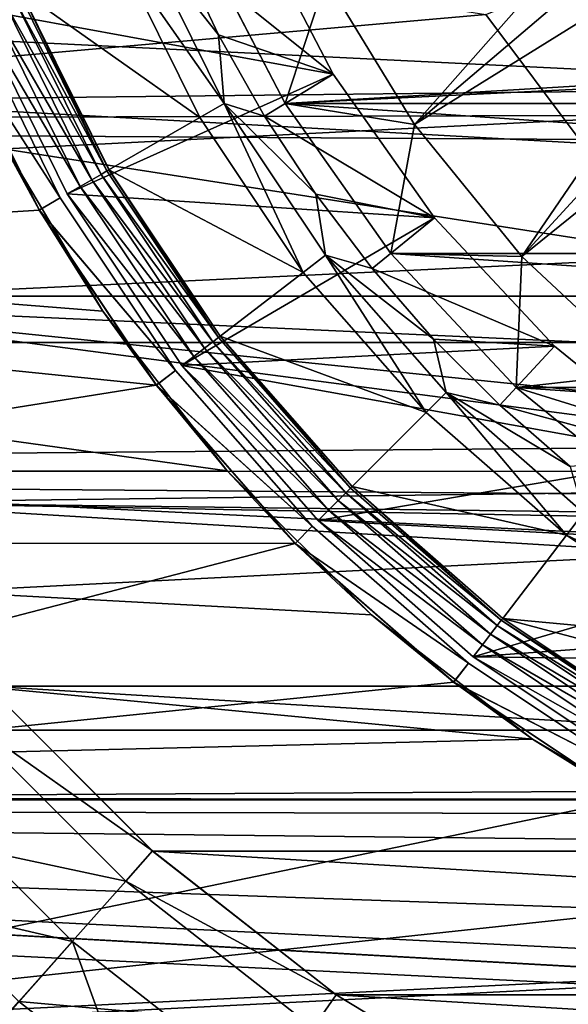
# Model space of a CAD drawing. Units: millimetres. Extents: x -105 to 241, y -48 to 312.
# Drawn here: x -84 to -80, y -10 to -4 of the extents above; entities that cross this region are included whole.
import ezdxf

# ---------------------------------------------------------------- set-up
doc = ezdxf.new("R2010")
doc.units = ezdxf.units.MM
doc.header["$LTSCALE"] = 101.851852
for name, color, linetype in [('178', 7, 'CONTINUOUS'), ('180', 7, 'CONTINUOUS'), ('182', 7, 'CONTINUOUS'), ('183', 7, 'CONTINUOUS'), ('184', 7, 'CONTINUOUS'), ('186', 7, 'CONTINUOUS'), ('187', 7, 'CONTINUOUS'), ('198', 7, 'CONTINUOUS'), ('200', 7, 'CONTINUOUS'), ('202', 7, 'CONTINUOUS'), ('204', 7, 'CONTINUOUS'), ('205', 7, 'CONTINUOUS'), ('206', 7, 'CONTINUOUS'), ('229', 7, 'CONTINUOUS'), ('231', 7, 'CONTINUOUS'), ('233', 7, 'CONTINUOUS'), ('235', 7, 'CONTINUOUS'), ('25', 7, 'CONTINUOUS'), ('27', 7, 'CONTINUOUS'), ('29', 7, 'CONTINUOUS'), ('30', 7, 'CONTINUOUS'), ('367', 7, 'CONTINUOUS'), ('369', 7, 'CONTINUOUS'), ('425', 7, 'CONTINUOUS'), ('427', 7, 'CONTINUOUS'), ('428', 7, 'CONTINUOUS'), ('430', 7, 'CONTINUOUS'), ('432', 7, 'CONTINUOUS'), ('434', 7, 'CONTINUOUS'), ('435', 7, 'CONTINUOUS'), ('437', 7, 'CONTINUOUS')]:
    doc.layers.add(name, color=color, linetype=linetype)

msp = doc.modelspace()

# ---------------------------------------------------------------- linework, layer by layer
at = {"layer": '178', "color": 7, "linetype": 'CONTINUOUS', "true_color": 0xc8c8c8}
for points in [[(-84.1002, -3.7695, -29.75), (-84.2388, -3.8268, -29.75), (-83.5303, -4.9251, -29.75), (-84.1002, -3.7695, -29.75)], [(-84.2388, -3.8268, -29.75), (-83.6602, -5.0001, -29.75), (-83.5303, -4.9251, -29.75), (-84.2388, -3.8268, -29.75)], [(-83.5303, -4.9251, -29.75), (-83.6602, -5.0001, -29.75), (-82.8145, -5.9963, -29.75), (-83.5303, -4.9251, -29.75)], [(-83.6602, -5.0001, -29.75), (-82.9335, -6.0876, -29.75), (-82.8145, -5.9963, -29.75), (-83.6602, -5.0001, -29.75)], [(-82.8145, -5.9963, -29.75), (-82.9335, -6.0876, -29.75), (-81.9651, -6.9649, -29.75), (-82.8145, -5.9963, -29.75)], [(-82.9335, -6.0876, -29.75), (-82.0711, -7.071, -29.75), (-81.9651, -6.9649, -29.75), (-82.9335, -6.0876, -29.75)], [(-81.9651, -6.9649, -29.75), (-82.0711, -7.071, -29.75), (-80.9963, -7.8145, -29.75), (-81.9651, -6.9649, -29.75)], [(-82.0711, -7.071, -29.75), (-81.0876, -7.9335, -29.75), (-80.9963, -7.8145, -29.75), (-82.0711, -7.071, -29.75)], [(-80.9963, -7.8145, -29.75), (-81.0876, -7.9335, -29.75), (-79.9249, -8.5304, -29.75), (-80.9963, -7.8145, -29.75)], [(-81.0876, -7.9335, -29.75), (-79.9999, -8.6603, -29.75), (-79.9249, -8.5304, -29.75), (-81.0876, -7.9335, -29.75)]]:
    msp.add_3dface(points, dxfattribs=at)
at = {"layer": '180', "color": 7, "linetype": 'CONTINUOUS', "true_color": 0xc8c8c8}
for points in [[(-86.2201, -4.2554, -32.75), (-86.6513, -2.8718, -32.75), (-80.8887, -3.7846, -32.75), (-86.2201, -4.2554, -32.75)], [(-80.2902, -4.5841, -32.75), (-86.2201, -4.2554, -32.75), (-80.8887, -3.7846, -32.75), (-80.2902, -4.5841, -32.75)], [(-85.6254, -5.5767, -32.75), (-86.2201, -4.2554, -32.75), (-79.5841, -5.2902, -32.75), (-85.6254, -5.5767, -32.75)], [(-79.5841, -5.2902, -32.75), (-86.2201, -4.2554, -32.75), (-80.2902, -4.5841, -32.75), (-79.5841, -5.2902, -32.75)], [(-78.7846, -5.8887, -32.75), (-85.6254, -5.5767, -32.75), (-79.5841, -5.2902, -32.75), (-78.7846, -5.8887, -32.75)], [(-84.8759, -6.8167, -32.75), (-85.6254, -5.5767, -32.75), (-76.9721, -6.7165, -32.75), (-84.8759, -6.8167, -32.75)], [(-76.9721, -6.7165, -32.75), (-85.6254, -5.5767, -32.75), (-77.9079, -6.3674, -32.75), (-76.9721, -6.7165, -32.75)], [(-77.9079, -6.3674, -32.75), (-85.6254, -5.5767, -32.75), (-78.7846, -5.8887, -32.75), (-77.9079, -6.3674, -32.75)], [(-75.9962, -6.9287, -32.75), (-84.8759, -6.8167, -32.75), (-76.9721, -6.7165, -32.75), (-75.9962, -6.9287, -32.75)], [(-83.9821, -7.9575, -32.75), (-84.8759, -6.8167, -32.75), (-66.0179, -7.9575, -32.75), (-83.9821, -7.9575, -32.75)], [(-66.0179, -7.9575, -32.75), (-84.8759, -6.8167, -32.75), (-75, -7, -32.75), (-66.0179, -7.9575, -32.75)], [(-75, -7, -32.75), (-84.8759, -6.8167, -32.75), (-75.9962, -6.9287, -32.75), (-75, -7, -32.75)], [(-82.9574, -8.9822, -32.75), (-83.9821, -7.9575, -32.75), (-67.0426, -8.9822, -32.75), (-82.9574, -8.9822, -32.75)], [(-67.0426, -8.9822, -32.75), (-83.9821, -7.9575, -32.75), (-66.0179, -7.9575, -32.75), (-67.0426, -8.9822, -32.75)], [(-81.8169, -9.8757, -32.75), (-82.9574, -8.9822, -32.75), (-68.1831, -9.8757, -32.75), (-81.8169, -9.8757, -32.75)], [(-68.1831, -9.8757, -32.75), (-82.9574, -8.9822, -32.75), (-67.0426, -8.9822, -32.75), (-68.1831, -9.8757, -32.75)], [(-80.5767, -10.6255, -32.75), (-81.8169, -9.8757, -32.75), (-69.4233, -10.6255, -32.75), (-80.5767, -10.6255, -32.75)], [(-69.4233, -10.6255, -32.75), (-81.8169, -9.8757, -32.75), (-68.1831, -9.8757, -32.75), (-69.4233, -10.6255, -32.75)]]:
    msp.add_3dface(points, dxfattribs=at)
at = {"layer": '182', "color": 7, "linetype": 'CONTINUOUS', "true_color": 0xc8c8c8}
for points in [[(-82.6587, -3.3266, -10.75), (-82.1344, -4.3386, -10.75), (-81.8811, -3.5655, -10.75), (-82.6587, -3.3266, -10.75)], [(-81.8811, -3.5655, -10.75), (-82.1344, -4.3386, -10.75), (-81.3315, -4.4693, -10.75), (-81.8811, -3.5655, -10.75)], [(-82.1344, -4.3386, -10.75), (-81.4772, -5.2696, -10.75), (-81.3315, -4.4693, -10.75), (-82.1344, -4.3386, -10.75)], [(-81.3315, -4.4693, -10.75), (-81.4772, -5.2696, -10.75), (-80.6639, -5.2898, -10.75), (-81.3315, -4.4693, -10.75)], [(-81.4772, -5.2696, -10.75), (-80.6994, -6.1024, -10.75), (-80.6639, -5.2898, -10.75), (-81.4772, -5.2696, -10.75)], [(-80.6639, -5.2898, -10.75), (-80.6994, -6.1024, -10.75), (-79.8908, -6.0118, -10.75), (-80.6639, -5.2898, -10.75)], [(-79.8908, -6.0118, -10.75), (-80.6994, -6.1024, -10.75), (-79.0268, -6.6217, -10.75), (-79.8908, -6.0118, -10.75)], [(-80.6994, -6.1024, -10.75), (-79.8152, -6.8217, -10.75), (-79.0268, -6.6217, -10.75), (-80.6994, -6.1024, -10.75)]]:
    msp.add_3dface(points, dxfattribs=at)
at = {"layer": '183', "color": 7, "linetype": 'CONTINUOUS', "true_color": 0xc8c8c8}
for points in [[(-83.5303, -4.9251, -17.75), (-84.1002, -3.7694, -17.75), (-84.1002, -3.7695, -29.75), (-83.5303, -4.9251, -17.75)], [(-83.5303, -4.9251, -17.75), (-84.1002, -3.7695, -29.75), (-83.5303, -4.9251, -29.75), (-83.5303, -4.9251, -17.75)], [(-82.8145, -5.9963, -17.75), (-83.5303, -4.9251, -17.75), (-82.8145, -5.9963, -29.75), (-82.8145, -5.9963, -17.75)], [(-83.5303, -4.9251, -17.75), (-83.5303, -4.9251, -29.75), (-82.8145, -5.9963, -29.75), (-83.5303, -4.9251, -17.75)], [(-81.965, -6.9649, -17.75), (-82.8145, -5.9963, -17.75), (-81.9651, -6.9649, -29.75), (-81.965, -6.9649, -17.75)], [(-82.8145, -5.9963, -17.75), (-82.8145, -5.9963, -29.75), (-81.9651, -6.9649, -29.75), (-82.8145, -5.9963, -17.75)], [(-81.965, -6.9649, -17.75), (-81.9651, -6.9649, -29.75), (-80.9963, -7.8145, -29.75), (-81.965, -6.9649, -17.75)], [(-80.9963, -7.8145, -17.75), (-81.965, -6.9649, -17.75), (-80.9963, -7.8145, -29.75), (-80.9963, -7.8145, -17.75)], [(-79.9249, -8.5304, -17.75), (-80.9963, -7.8145, -17.75), (-79.9249, -8.5304, -29.75), (-79.9249, -8.5304, -17.75)], [(-80.9963, -7.8145, -17.75), (-80.9963, -7.8145, -29.75), (-79.9249, -8.5304, -29.75), (-80.9963, -7.8145, -17.75)]]:
    msp.add_3dface(points, dxfattribs=at)
at = {"layer": '184', "color": 7, "linetype": 'CONTINUOUS', "true_color": 0xc8c8c8}
for points in [[(-83.9821, -7.9575, -32.75), (-82.9574, -8.9822, -32.75), (-83.9821, -7.9575, -29.75), (-83.9821, -7.9575, -32.75)], [(-83.9821, -7.9575, -29.75), (-82.9574, -8.9822, -32.75), (-82.9574, -8.9821, -29.75), (-83.9821, -7.9575, -29.75)], [(-82.9574, -8.9822, -32.75), (-81.8169, -9.8757, -32.75), (-82.9574, -8.9821, -29.75), (-82.9574, -8.9822, -32.75)], [(-82.9574, -8.9821, -29.75), (-81.8169, -9.8757, -32.75), (-81.8168, -9.8758, -29.75), (-82.9574, -8.9821, -29.75)], [(-81.8169, -9.8757, -32.75), (-80.5767, -10.6255, -32.75), (-81.8168, -9.8758, -29.75), (-81.8169, -9.8757, -32.75)], [(-81.8168, -9.8758, -29.75), (-80.5767, -10.6255, -32.75), (-80.5766, -10.6255, -29.75), (-81.8168, -9.8758, -29.75)]]:
    msp.add_3dface(points, dxfattribs=at)
at = {"layer": '186', "color": 7, "linetype": 'CONTINUOUS', "true_color": 0xc8c8c8}
msp.add_3dface([(-80.2902, -4.5841, -32.75), (-80.8887, -3.7846, -32.75), (-79.4354, -3.2127, -31.8705), (-80.2902, -4.5841, -32.75)], dxfattribs=at)
at = {"layer": '187', "color": 7, "linetype": 'CONTINUOUS', "true_color": 0xc8c8c8}
for points in [[(-81.8811, -3.5655, -10.75), (-81.3315, -4.4693, -10.75), (-79.6078, -2.5161, -13.25), (-81.8811, -3.5655, -10.75)], [(-81.3315, -4.4693, -10.75), (-79.4166, -2.8384, -13.25), (-79.6078, -2.5161, -13.25), (-81.3315, -4.4693, -10.75)], [(-81.3315, -4.4693, -10.75), (-79.2028, -3.1462, -13.25), (-79.4166, -2.8384, -13.25), (-81.3315, -4.4693, -10.75)], [(-81.3315, -4.4693, -10.75), (-80.6639, -5.2898, -10.75), (-79.2028, -3.1462, -13.25), (-81.3315, -4.4693, -10.75)], [(-80.6639, -5.2898, -10.75), (-78.9677, -3.438, -13.25), (-79.2028, -3.1462, -13.25), (-80.6639, -5.2898, -10.75)], [(-80.6639, -5.2898, -10.75), (-78.7123, -3.7123, -13.25), (-78.9677, -3.438, -13.25), (-80.6639, -5.2898, -10.75)], [(-80.6639, -5.2898, -10.75), (-79.8908, -6.0118, -10.75), (-78.7123, -3.7123, -13.25), (-80.6639, -5.2898, -10.75)]]:
    msp.add_3dface(points, dxfattribs=at)
at = {"layer": '198', "color": 7, "linetype": 'CONTINUOUS', "true_color": 0xc8c8c8}
for points in [[(-84.2388, -3.8269, -22.75), (-89.8002, -5.3867, -22.75), (-83.6602, -5.0001, -22.75), (-84.2388, -3.8269, -22.75)], [(-83.6602, -5.0001, -22.75), (-89.8002, -5.3867, -22.75), (-82.9335, -6.0876, -22.75), (-83.6602, -5.0001, -22.75)], [(-89.8002, -5.3867, -22.75), (-89.0747, -7.0686, -22.75), (-82.9335, -6.0876, -22.75), (-89.8002, -5.3867, -22.75)], [(-82.9335, -6.0876, -22.75), (-89.0747, -7.0686, -22.75), (-82.0711, -7.071, -22.75), (-82.9335, -6.0876, -22.75)], [(-89.0747, -7.0686, -22.75), (-88.1589, -8.6548, -22.75), (-82.0711, -7.071, -22.75), (-89.0747, -7.0686, -22.75)], [(-82.0711, -7.071, -22.75), (-88.1589, -8.6548, -22.75), (-81.0875, -7.9336, -22.75), (-82.0711, -7.071, -22.75)], [(-81.0875, -7.9336, -22.75), (-88.1589, -8.6548, -22.75), (-79.9999, -8.6603, -22.75), (-81.0875, -7.9336, -22.75)], [(-88.1589, -8.6548, -22.75), (-87.0653, -10.1238, -22.75), (-79.9999, -8.6603, -22.75), (-88.1589, -8.6548, -22.75)], [(-79.9999, -8.6603, -22.75), (-87.0653, -10.1238, -22.75), (-78.8269, -9.2388, -22.75), (-79.9999, -8.6603, -22.75)], [(-78.8269, -9.2388, -22.75), (-87.0653, -10.1238, -22.75), (-77.5882, -9.6592, -22.75), (-78.8269, -9.2388, -22.75)], [(-77.5882, -9.6592, -22.75), (-87.0653, -10.1238, -22.75), (-76.3051, -9.9145, -22.75), (-77.5882, -9.6592, -22.75)], [(-76.3051, -9.9145, -22.75), (-87.0653, -10.1238, -22.75), (-75, -10, -22.75), (-76.3051, -9.9145, -22.75)]]:
    msp.add_3dface(points, dxfattribs=at)
at = {"layer": '200', "color": 7, "linetype": 'CONTINUOUS', "true_color": 0xc8c8c8}
for points in [[(-83.9821, -7.9575, -29.75), (-82.9574, -8.9821, -29.75), (-84.1692, -8.1234, -29.75), (-83.9821, -7.9575, -29.75)], [(-84.1692, -8.1234, -29.75), (-82.9574, -8.9821, -29.75), (-83.1232, -9.1693, -29.75), (-84.1692, -8.1234, -29.75)], [(-82.9574, -8.9821, -29.75), (-81.8168, -9.8758, -29.75), (-83.1232, -9.1693, -29.75), (-82.9574, -8.9821, -29.75)], [(-83.1232, -9.1693, -29.75), (-81.8168, -9.8758, -29.75), (-81.9589, -10.0815, -29.75), (-83.1232, -9.1693, -29.75)], [(-81.8168, -9.8758, -29.75), (-80.5766, -10.6255, -29.75), (-81.9589, -10.0815, -29.75), (-81.8168, -9.8758, -29.75)]]:
    msp.add_3dface(points, dxfattribs=at)
at = {"layer": '202', "color": 7, "linetype": 'CONTINUOUS', "true_color": 0xc8c8c8}
msp.add_3dface([(-82.5269, -10.9045, -40.75), (-84.118, -10.292, -40.75), (-83.7864, -9.9178, -40.75), (-82.5269, -10.9045, -40.75)], dxfattribs=at)
at = {"layer": '204', "color": 7, "linetype": 'CONTINUOUS', "true_color": 0xc8c8c8}
for points in [[(-83.6602, -5.0001, -29.75), (-84.2388, -3.8268, -29.75), (-84.2388, -3.8269, -22.75), (-83.6602, -5.0001, -29.75)], [(-83.6602, -5.0001, -29.75), (-84.2388, -3.8269, -22.75), (-83.6602, -5.0001, -22.75), (-83.6602, -5.0001, -29.75)], [(-82.9335, -6.0876, -29.75), (-83.6602, -5.0001, -29.75), (-82.9335, -6.0876, -22.75), (-82.9335, -6.0876, -29.75)], [(-83.6602, -5.0001, -29.75), (-83.6602, -5.0001, -22.75), (-82.9335, -6.0876, -22.75), (-83.6602, -5.0001, -29.75)], [(-82.0711, -7.071, -29.75), (-82.9335, -6.0876, -29.75), (-82.0711, -7.071, -22.75), (-82.0711, -7.071, -29.75)], [(-82.9335, -6.0876, -29.75), (-82.9335, -6.0876, -22.75), (-82.0711, -7.071, -22.75), (-82.9335, -6.0876, -29.75)], [(-81.0876, -7.9335, -29.75), (-82.0711, -7.071, -29.75), (-81.0875, -7.9336, -22.75), (-81.0876, -7.9335, -29.75)], [(-82.0711, -7.071, -29.75), (-82.0711, -7.071, -22.75), (-81.0875, -7.9336, -22.75), (-82.0711, -7.071, -29.75)], [(-79.9999, -8.6603, -29.75), (-81.0876, -7.9335, -29.75), (-81.0875, -7.9336, -22.75), (-79.9999, -8.6603, -29.75)], [(-79.9999, -8.6603, -29.75), (-81.0875, -7.9336, -22.75), (-79.9999, -8.6603, -22.75), (-79.9999, -8.6603, -29.75)]]:
    msp.add_3dface(points, dxfattribs=at)
at = {"layer": '205', "color": 7, "linetype": 'CONTINUOUS', "true_color": 0xc8c8c8}
for points in [[(-84.1692, -8.1234, -29.75), (-83.1232, -9.1693, -29.75), (-84.1692, -8.1233, -39.75), (-84.1692, -8.1234, -29.75)], [(-84.1692, -8.1233, -39.75), (-83.1232, -9.1693, -29.75), (-83.1233, -9.1692, -39.75), (-84.1692, -8.1233, -39.75)], [(-83.1232, -9.1693, -29.75), (-81.9589, -10.0815, -29.75), (-83.1233, -9.1692, -39.75), (-83.1232, -9.1693, -29.75)], [(-83.1233, -9.1692, -39.75), (-81.9589, -10.0815, -29.75), (-81.9589, -10.0815, -39.75), (-83.1233, -9.1692, -39.75)]]:
    msp.add_3dface(points, dxfattribs=at)
at = {"layer": '206', "color": 7, "linetype": 'CONTINUOUS', "true_color": 0xc8c8c8}
for points in [[(-84.9178, -8.7864, -40.75), (-84.1692, -8.1233, -39.75), (-83.1233, -9.1692, -39.75), (-84.9178, -8.7864, -40.75)], [(-83.7864, -9.9178, -40.75), (-84.9178, -8.7864, -40.75), (-83.1233, -9.1692, -39.75), (-83.7864, -9.9178, -40.75)], [(-83.7864, -9.9178, -40.75), (-83.1233, -9.1692, -39.75), (-81.9589, -10.0815, -39.75), (-83.7864, -9.9178, -40.75)], [(-82.5269, -10.9045, -40.75), (-83.7864, -9.9178, -40.75), (-81.9589, -10.0815, -39.75), (-82.5269, -10.9045, -40.75)]]:
    msp.add_3dface(points, dxfattribs=at)
at = {"layer": '229', "color": 7, "linetype": 'CONTINUOUS', "true_color": 0xc8c8c8}
for points in [[(-104.2764, -5.8234, -65.75), (-104.7063, -2.9258, -65.75), (-45.7236, -5.8234, -65.75), (-104.2764, -5.8234, -65.75)], [(-45.7236, -5.8234, -65.75), (-104.7063, -2.9258, -65.75), (-45.2937, -2.9258, -65.75), (-45.7236, -5.8234, -65.75)], [(-103.5647, -8.665, -65.75), (-104.2764, -5.8234, -65.75), (-46.4353, -8.665, -65.75), (-103.5647, -8.665, -65.75)], [(-46.4353, -8.665, -65.75), (-104.2764, -5.8234, -65.75), (-45.7236, -5.8234, -65.75), (-46.4353, -8.665, -65.75)], [(-102.5778, -11.4232, -65.75), (-103.5647, -8.665, -65.75), (-47.4222, -11.4232, -65.75), (-102.5778, -11.4232, -65.75)], [(-47.4222, -11.4232, -65.75), (-103.5647, -8.665, -65.75), (-46.4353, -8.665, -65.75), (-47.4222, -11.4232, -65.75)]]:
    msp.add_3dface(points, dxfattribs=at)
at = {"layer": '231', "color": 7, "linetype": 'CONTINUOUS', "true_color": 0xc8c8c8}
for points in [[(-83.4547, -9.5436, -44.75), (-84.5434, -8.455, -44.75), (-83.4547, -9.5436, -41.75), (-83.4547, -9.5436, -44.75)], [(-83.4547, -9.5436, -41.75), (-84.5434, -8.455, -44.75), (-84.5434, -8.455, -41.75), (-83.4547, -9.5436, -41.75)], [(-82.243, -10.493, -44.75), (-83.4547, -9.5436, -44.75), (-82.243, -10.493, -41.75), (-82.243, -10.493, -44.75)], [(-82.243, -10.493, -41.75), (-83.4547, -9.5436, -44.75), (-83.4547, -9.5436, -41.75), (-82.243, -10.493, -41.75)]]:
    msp.add_3dface(points, dxfattribs=at)
at = {"layer": '233', "color": 7, "linetype": 'CONTINUOUS', "true_color": 0xc8c8c8}
for points in [[(-85.2921, -9.1178, -45.75), (-84.5434, -8.455, -44.75), (-83.4547, -9.5436, -44.75), (-85.2921, -9.1178, -45.75)], [(-84.1178, -10.2922, -45.75), (-85.2921, -9.1178, -45.75), (-83.4547, -9.5436, -44.75), (-84.1178, -10.2922, -45.75)], [(-84.1178, -10.2922, -45.75), (-83.4547, -9.5436, -44.75), (-82.243, -10.493, -44.75), (-84.1178, -10.2922, -45.75)]]:
    msp.add_3dface(points, dxfattribs=at)
at = {"layer": '235', "color": 7, "linetype": 'CONTINUOUS', "true_color": 0xc8c8c8}
for points in [[(-84.118, -10.292, -40.75), (-83.4547, -9.5436, -41.75), (-84.5434, -8.455, -41.75), (-84.118, -10.292, -40.75)], [(-84.118, -10.292, -40.75), (-82.8108, -11.3161, -40.75), (-83.4547, -9.5436, -41.75), (-84.118, -10.292, -40.75)], [(-82.8108, -11.3161, -40.75), (-82.243, -10.493, -41.75), (-83.4547, -9.5436, -41.75), (-82.8108, -11.3161, -40.75)]]:
    msp.add_3dface(points, dxfattribs=at)
at = {"layer": '25', "color": 7, "linetype": 'CONTINUOUS', "true_color": 0xc8c8c8}
for points in [[(-82.1345, -4.3384, -7.75), (-82.6586, -3.3269, -7.75), (-75.5658, -3.945, -7.75), (-82.1345, -4.3384, -7.75)], [(-75.5658, -3.945, -7.75), (-82.6586, -3.3269, -7.75), (-76.1204, -3.8084, -7.75), (-75.5658, -3.945, -7.75)], [(-75, -3.9907, -7.75), (-82.1345, -4.3384, -7.75), (-75.5658, -3.945, -7.75), (-75, -3.9907, -7.75)], [(-67.8655, -4.3384, -7.75), (-82.1345, -4.3384, -7.75), (-75, -3.9907, -7.75), (-67.8655, -4.3384, -7.75)], [(-81.477, -5.2698, -7.75), (-82.1345, -4.3384, -7.75), (-68.523, -5.2698, -7.75), (-81.477, -5.2698, -7.75)], [(-68.523, -5.2698, -7.75), (-82.1345, -4.3384, -7.75), (-67.8655, -4.3384, -7.75), (-68.523, -5.2698, -7.75)], [(-80.6995, -6.1023, -7.75), (-81.477, -5.2698, -7.75), (-69.3005, -6.1023, -7.75), (-80.6995, -6.1023, -7.75)], [(-69.3005, -6.1023, -7.75), (-81.477, -5.2698, -7.75), (-68.523, -5.2698, -7.75), (-69.3005, -6.1023, -7.75)], [(-79.8151, -6.8218, -7.75), (-80.6995, -6.1023, -7.75), (-70.1849, -6.8218, -7.75), (-79.8151, -6.8218, -7.75)], [(-70.1849, -6.8218, -7.75), (-80.6995, -6.1023, -7.75), (-69.3005, -6.1023, -7.75), (-70.1849, -6.8218, -7.75)]]:
    msp.add_3dface(points, dxfattribs=at)
at = {"layer": '27', "color": 7, "linetype": 'CONTINUOUS', "true_color": 0xc8c8c8}
for points in [[(-83.5303, -4.9251, -17.75), (-84.2386, -3.8273, -17.75), (-84.1002, -3.7694, -17.75), (-83.5303, -4.9251, -17.75)], [(-83.6605, -4.9996, -17.75), (-84.2386, -3.8273, -17.75), (-83.5303, -4.9251, -17.75), (-83.6605, -4.9996, -17.75)], [(-82.8145, -5.9963, -17.75), (-83.6605, -4.9996, -17.75), (-83.5303, -4.9251, -17.75), (-82.8145, -5.9963, -17.75)], [(-82.9332, -6.0881, -17.75), (-83.6605, -4.9996, -17.75), (-82.8145, -5.9963, -17.75), (-82.9332, -6.0881, -17.75)], [(-81.965, -6.9649, -17.75), (-82.9332, -6.0881, -17.75), (-82.8145, -5.9963, -17.75), (-81.965, -6.9649, -17.75)], [(-82.0713, -7.0708, -17.75), (-82.9332, -6.0881, -17.75), (-81.965, -6.9649, -17.75), (-82.0713, -7.0708, -17.75)], [(-80.9963, -7.8145, -17.75), (-82.0713, -7.0708, -17.75), (-81.965, -6.9649, -17.75), (-80.9963, -7.8145, -17.75)], [(-81.0872, -7.9338, -17.75), (-82.0713, -7.0708, -17.75), (-80.9963, -7.8145, -17.75), (-81.0872, -7.9338, -17.75)], [(-79.9249, -8.5304, -17.75), (-81.0872, -7.9338, -17.75), (-80.9963, -7.8145, -17.75), (-79.9249, -8.5304, -17.75)], [(-80.0002, -8.6601, -17.75), (-81.0872, -7.9338, -17.75), (-79.9249, -8.5304, -17.75), (-80.0002, -8.6601, -17.75)]]:
    msp.add_3dface(points, dxfattribs=at)
at = {"layer": '29', "color": 7, "linetype": 'CONTINUOUS', "true_color": 0xc8c8c8}
for points in [[(-82.6586, -3.3269, -7.75), (-82.1345, -4.3384, -7.75), (-82.6587, -3.3266, -10.75), (-82.6586, -3.3269, -7.75)], [(-82.6587, -3.3266, -10.75), (-82.1345, -4.3384, -7.75), (-82.1344, -4.3386, -10.75), (-82.6587, -3.3266, -10.75)], [(-82.1345, -4.3384, -7.75), (-81.477, -5.2698, -7.75), (-82.1344, -4.3386, -10.75), (-82.1345, -4.3384, -7.75)], [(-82.1344, -4.3386, -10.75), (-81.477, -5.2698, -7.75), (-81.4772, -5.2696, -10.75), (-82.1344, -4.3386, -10.75)], [(-81.477, -5.2698, -7.75), (-80.6995, -6.1023, -7.75), (-81.4772, -5.2696, -10.75), (-81.477, -5.2698, -7.75)], [(-81.4772, -5.2696, -10.75), (-80.6995, -6.1023, -7.75), (-80.6994, -6.1024, -10.75), (-81.4772, -5.2696, -10.75)], [(-80.6995, -6.1023, -7.75), (-79.8151, -6.8218, -7.75), (-80.6994, -6.1024, -10.75), (-80.6995, -6.1023, -7.75)], [(-80.6994, -6.1024, -10.75), (-79.8151, -6.8218, -7.75), (-79.8152, -6.8217, -10.75), (-80.6994, -6.1024, -10.75)]]:
    msp.add_3dface(points, dxfattribs=at)
at = {"layer": '30', "color": 7, "linetype": 'CONTINUOUS', "true_color": 0xc8c8c8}
for points in [[(-84.2386, -3.8273, -17.75), (-83.6605, -4.9996, -17.75), (-83.8973, -4.5648, -20.2417), (-84.2386, -3.8273, -17.75)], [(-83.8973, -4.5648, -20.2417), (-83.6605, -4.9996, -17.75), (-83.266, -5.628, -19.9722), (-83.8973, -4.5648, -20.2417)], [(-83.6605, -4.9996, -17.75), (-82.9332, -6.0881, -17.75), (-83.266, -5.628, -19.9722), (-83.6605, -4.9996, -17.75)], [(-83.266, -5.628, -19.9722), (-82.9332, -6.0881, -17.75), (-82.4945, -6.6206, -19.6655), (-83.266, -5.628, -19.9722)], [(-82.9332, -6.0881, -17.75), (-82.0713, -7.0708, -17.75), (-82.4945, -6.6206, -19.6655), (-82.9332, -6.0881, -17.75)], [(-82.4945, -6.6206, -19.6655), (-82.0713, -7.0708, -17.75), (-81.5968, -7.5155, -19.3411), (-82.4945, -6.6206, -19.6655)], [(-82.0713, -7.0708, -17.75), (-81.0872, -7.9338, -17.75), (-81.5968, -7.5155, -19.3411), (-82.0713, -7.0708, -17.75)], [(-81.5968, -7.5155, -19.3411), (-81.0872, -7.9338, -17.75), (-80.5972, -8.2868, -19.0234), (-81.5968, -7.5155, -19.3411)], [(-81.0872, -7.9338, -17.75), (-80.0002, -8.6601, -17.75), (-80.5972, -8.2868, -19.0234), (-81.0872, -7.9338, -17.75)], [(-80.5972, -8.2868, -19.0234), (-80.0002, -8.6601, -17.75), (-79.5259, -8.9171, -18.7363), (-80.5972, -8.2868, -19.0234)]]:
    msp.add_3dface(points, dxfattribs=at)
at = {"layer": '367', "linetype": 'CONTINUOUS'}
for points in [[(-102.3589, -2.7822, -65.6434), (-101.9371, -5.5358, -65.6434), (-47.6411, -2.7822, -65.6434), (-102.3589, -2.7822, -65.6434)], [(-101.9371, -5.5358, -65.6434), (-48.0629, -5.5358, -65.6434), (-47.6411, -2.7822, -65.6434), (-101.9371, -5.5358, -65.6434)], [(-101.9371, -5.5358, -65.6434), (-101.2388, -8.2325, -65.6434), (-48.0629, -5.5358, -65.6434), (-101.9371, -5.5358, -65.6434)], [(-101.2388, -8.2325, -65.6434), (-48.7612, -8.2325, -65.6434), (-48.0629, -5.5358, -65.6434), (-101.2388, -8.2325, -65.6434)], [(-101.2388, -8.2325, -65.6434), (-100.2713, -10.8448, -65.6434), (-48.7612, -8.2325, -65.6434), (-101.2388, -8.2325, -65.6434)], [(-100.2713, -10.8448, -65.6434), (-49.7287, -10.8448, -65.6434), (-48.7612, -8.2325, -65.6434), (-100.2713, -10.8448, -65.6434)]]:
    msp.add_3dface(points, dxfattribs=at)
at = {"layer": '369', "color": 7, "linetype": 'CONTINUOUS', "true_color": 0xc8c8c8}
for points in [[(-98, -2.2437, 20.6283), (-98, -4.4602, 20.265), (58.0799, -2.7323, 20.5693), (-98, -2.2437, 20.6283)], [(-98, -4.4602, 20.265), (57.7861, -4.0532, 20.3503), (58.0799, -2.7323, 20.5693), (-98, -4.4602, 20.265)], [(-98, -4.4602, 20.265), (57.5966, -5.3437, 20.0501), (57.7861, -4.0532, 20.3503), (-98, -4.4602, 20.265)], [(-98, -4.4602, 20.265), (-98, -6.6259, 19.6637), (57.5966, -5.3437, 20.0501), (-98, -4.4602, 20.265)], [(-98, -6.6259, -19.6637), (-98, -4.4602, -20.265), (-82.4945, -6.6206, -19.6655), (-98, -6.6259, -19.6637)], [(-98, -4.4602, -20.265), (-83.8973, -4.5648, -20.2417), (-83.266, -5.628, -19.9722), (-98, -4.4602, -20.265)], [(-98, -4.4602, -20.265), (-83.266, -5.628, -19.9722), (-82.4945, -6.6206, -19.6655), (-98, -4.4602, -20.265)], [(-98, -6.6259, 19.6637), (57.5078, -6.6022, 19.6716), (57.5966, -5.3437, 20.0501), (-98, -6.6259, 19.6637)], [(-98, -6.6259, 19.6637), (57.5178, -7.8327, 19.2149), (57.5078, -6.6022, 19.6716), (-98, -6.6259, 19.6637)], [(-98, -6.6259, -19.6637), (-82.4945, -6.6206, -19.6655), (-81.5968, -7.5155, -19.3411), (-98, -6.6259, -19.6637)], [(-98, -6.6259, 19.6637), (-98, -8.7124, 18.8323), (57.5178, -7.8327, 19.2149), (-98, -6.6259, 19.6637)], [(-98, -8.7124, -18.8323), (-98, -6.6259, -19.6637), (-80.5972, -8.2868, -19.0234), (-98, -8.7124, -18.8323)], [(-98, -6.6259, -19.6637), (-81.5968, -7.5155, -19.3411), (-80.5972, -8.2868, -19.0234), (-98, -6.6259, -19.6637)], [(-98, -8.7124, 18.8323), (57.6269, -9.0376, 18.6784), (57.5178, -7.8327, 19.2149), (-98, -8.7124, 18.8323)], [(-98, -8.7124, -18.8323), (-80.5972, -8.2868, -19.0234), (-79.5259, -8.9171, -18.7363), (-98, -8.7124, -18.8323)], [(-98, -8.7124, 18.8323), (-98, -10.6979, 17.7797), (57.6269, -9.0376, 18.6784), (-98, -8.7124, 18.8323)], [(-98, -10.6979, -17.7797), (-98, -8.7124, -18.8323), (-75.0002, -10, -18.1814), (-98, -10.6979, -17.7797)], [(-98, -8.7124, -18.8323), (-79.5259, -8.9171, -18.7363), (-78.4139, -9.3992, -18.4991), (-98, -8.7124, -18.8323)], [(-98, -8.7124, -18.8323), (-78.4139, -9.3992, -18.4991), (-77.281, -9.7364, -18.3239), (-98, -8.7124, -18.8323)], [(-98, -8.7124, -18.8323), (-77.281, -9.7364, -18.3239), (-76.1416, -9.9346, -18.2172), (-98, -8.7124, -18.8323)], [(-98, -8.7124, -18.8323), (-76.1416, -9.9346, -18.2172), (-75.0002, -10, -18.1814), (-98, -8.7124, -18.8323)], [(-98, -10.6979, 17.7797), (57.8376, -10.2143, 18.0619), (57.6269, -9.0376, 18.6784), (-98, -10.6979, 17.7797)]]:
    msp.add_3dface(points, dxfattribs=at)
at = {"layer": '425', "color": 7, "linetype": 'CONTINUOUS', "true_color": 0xc8c8c8}
for points in [[(-82.6643, -4.4243, -15.75), (-83.7767, -3.6359, -15.75), (-83.1759, -3.3867, -15.75), (-82.6643, -4.4243, -15.75)], [(-83.2274, -4.7496, -15.75), (-83.7767, -3.6359, -15.75), (-82.6643, -4.4243, -15.75), (-83.2274, -4.7496, -15.75)], [(-82.0209, -5.3872, -15.75), (-83.2274, -4.7496, -15.75), (-82.6643, -4.4243, -15.75), (-82.0209, -5.3872, -15.75)], [(-82.5365, -5.7837, -15.75), (-83.2274, -4.7496, -15.75), (-82.0209, -5.3872, -15.75), (-82.5365, -5.7837, -15.75)], [(-81.2577, -6.2575, -15.75), (-82.5365, -5.7837, -15.75), (-82.0209, -5.3872, -15.75), (-81.2577, -6.2575, -15.75)], [(-81.7178, -6.7172, -15.75), (-82.5365, -5.7837, -15.75), (-81.2577, -6.2575, -15.75), (-81.7178, -6.7172, -15.75)], [(-80.3875, -7.0207, -15.75), (-81.7178, -6.7172, -15.75), (-81.2577, -6.2575, -15.75), (-80.3875, -7.0207, -15.75)], [(-80.7829, -7.5371, -15.75), (-81.7178, -6.7172, -15.75), (-80.3875, -7.0207, -15.75), (-80.7829, -7.5371, -15.75)], [(-79.4247, -7.664, -15.75), (-80.7829, -7.5371, -15.75), (-80.3875, -7.0207, -15.75), (-79.4247, -7.664, -15.75)], [(-79.7502, -8.2271, -15.75), (-80.7829, -7.5371, -15.75), (-78.3868, -8.1759, -15.75), (-79.7502, -8.2271, -15.75)], [(-78.3868, -8.1759, -15.75), (-80.7829, -7.5371, -15.75), (-79.4247, -7.664, -15.75), (-78.3868, -8.1759, -15.75)]]:
    msp.add_3dface(points, dxfattribs=at)
at = {"layer": '427', "color": 7, "linetype": 'CONTINUOUS', "true_color": 0xc8c8c8}
for points in [[(-83.7767, -3.6359, -15.75), (-83.2274, -4.7496, -15.75), (-83.7768, -3.6357, -17.45), (-83.7767, -3.6359, -15.75)], [(-83.7768, -3.6357, -17.45), (-83.2274, -4.7496, -15.75), (-83.2272, -4.7501, -17.45), (-83.7768, -3.6357, -17.45)], [(-83.2274, -4.7496, -15.75), (-82.5365, -5.7837, -15.75), (-83.2272, -4.7501, -17.45), (-83.2274, -4.7496, -15.75)], [(-83.2272, -4.7501, -17.45), (-82.5365, -5.7837, -15.75), (-82.5368, -5.7833, -17.45), (-83.2272, -4.7501, -17.45)], [(-82.5365, -5.7837, -15.75), (-81.7178, -6.7172, -15.75), (-82.5368, -5.7833, -17.45), (-82.5365, -5.7837, -15.75)], [(-82.5368, -5.7833, -17.45), (-81.7178, -6.7172, -15.75), (-81.7175, -6.7176, -17.45), (-82.5368, -5.7833, -17.45)], [(-81.7178, -6.7172, -15.75), (-80.7829, -7.5371, -15.75), (-81.7175, -6.7176, -17.45), (-81.7178, -6.7172, -15.75)], [(-81.7175, -6.7176, -17.45), (-80.7829, -7.5371, -15.75), (-80.7832, -7.5369, -17.45), (-81.7175, -6.7176, -17.45)], [(-80.7829, -7.5371, -15.75), (-79.7502, -8.2271, -15.75), (-80.7832, -7.5369, -17.45), (-80.7829, -7.5371, -15.75)], [(-80.7832, -7.5369, -17.45), (-79.7502, -8.2271, -15.75), (-79.75, -8.2272, -17.45), (-80.7832, -7.5369, -17.45)]]:
    msp.add_3dface(points, dxfattribs=at)
at = {"layer": '428', "color": 7, "linetype": 'CONTINUOUS', "true_color": 0xc8c8c8}
for points in [[(-83.2768, -4.7786, -17.6262), (-83.891, -3.6828, -17.6926), (-83.8297, -3.6574, -17.6262), (-83.2768, -4.7786, -17.6262)], [(-83.2399, -4.7573, -17.5424), (-83.8297, -3.6574, -17.6262), (-83.7903, -3.6411, -17.5424), (-83.2399, -4.7573, -17.5424)], [(-83.2768, -4.7786, -17.6262), (-83.8297, -3.6574, -17.6262), (-83.2399, -4.7573, -17.5424), (-83.2768, -4.7786, -17.6262)], [(-83.7768, -3.6357, -17.45), (-83.2399, -4.7573, -17.5424), (-83.7903, -3.6411, -17.5424), (-83.7768, -3.6357, -17.45)], [(-83.7768, -3.6357, -17.45), (-83.2272, -4.7501, -17.45), (-83.2399, -4.7573, -17.5424), (-83.7768, -3.6357, -17.45)], [(-83.9684, -3.7148, -17.7353), (-83.4068, -4.8536, -17.7353), (-84.054, -3.7502, -17.75), (-83.9684, -3.7148, -17.7353)], [(-83.3343, -4.8118, -17.6926), (-83.9684, -3.7148, -17.7353), (-83.891, -3.6828, -17.6926), (-83.3343, -4.8118, -17.6926)], [(-83.4068, -4.8536, -17.7353), (-83.9684, -3.7148, -17.7353), (-83.3343, -4.8118, -17.6926), (-83.4068, -4.8536, -17.7353)], [(-83.3343, -4.8118, -17.6926), (-83.891, -3.6828, -17.6926), (-83.2768, -4.7786, -17.6262), (-83.3343, -4.8118, -17.6926)], [(-84.054, -3.7502, -17.75), (-83.4068, -4.8536, -17.7353), (-83.487, -4.9001, -17.75), (-84.054, -3.7502, -17.75)], [(-82.5484, -5.7921, -17.5424), (-83.2768, -4.7786, -17.6262), (-83.2399, -4.7573, -17.5424), (-82.5484, -5.7921, -17.5424)], [(-83.2272, -4.7501, -17.45), (-82.5484, -5.7921, -17.5424), (-83.2399, -4.7573, -17.5424), (-83.2272, -4.7501, -17.45)], [(-83.2272, -4.7501, -17.45), (-82.5368, -5.7833, -17.45), (-82.5484, -5.7921, -17.5424), (-83.2272, -4.7501, -17.45)], [(-82.6349, -5.8585, -17.6926), (-83.4068, -4.8536, -17.7353), (-83.3343, -4.8118, -17.6926), (-82.6349, -5.8585, -17.6926)], [(-82.5822, -5.818, -17.6262), (-83.3343, -4.8118, -17.6926), (-83.2768, -4.7786, -17.6262), (-82.5822, -5.818, -17.6262)], [(-82.6349, -5.8585, -17.6926), (-83.3343, -4.8118, -17.6926), (-82.5822, -5.818, -17.6262), (-82.6349, -5.8585, -17.6926)], [(-82.5822, -5.818, -17.6262), (-83.2768, -4.7786, -17.6262), (-82.5484, -5.7921, -17.5424), (-82.5822, -5.818, -17.6262)], [(-83.4068, -4.8536, -17.7353), (-82.7013, -5.9094, -17.7353), (-83.487, -4.9001, -17.75), (-83.4068, -4.8536, -17.7353)], [(-82.7013, -5.9094, -17.7353), (-83.4068, -4.8536, -17.7353), (-82.6349, -5.8585, -17.6926), (-82.7013, -5.9094, -17.7353)], [(-83.487, -4.9001, -17.75), (-82.7013, -5.9094, -17.7353), (-82.7748, -5.9659, -17.75), (-83.487, -4.9001, -17.75)], [(-81.7278, -6.7278, -17.5424), (-82.5822, -5.818, -17.6262), (-82.5484, -5.7921, -17.5424), (-81.7278, -6.7278, -17.5424)], [(-82.5368, -5.7833, -17.45), (-81.7278, -6.7278, -17.5424), (-82.5484, -5.7921, -17.5424), (-82.5368, -5.7833, -17.45)], [(-82.5368, -5.7833, -17.45), (-81.7175, -6.7176, -17.45), (-81.7278, -6.7278, -17.5424), (-82.5368, -5.7833, -17.45)], [(-81.8049, -6.8049, -17.6926), (-82.7013, -5.9094, -17.7353), (-82.6349, -5.8585, -17.6926), (-81.8049, -6.8049, -17.6926)], [(-81.7579, -6.7579, -17.6262), (-82.6349, -5.8585, -17.6926), (-82.5822, -5.818, -17.6262), (-81.7579, -6.7579, -17.6262)], [(-81.8049, -6.8049, -17.6926), (-82.6349, -5.8585, -17.6926), (-81.7579, -6.7579, -17.6262), (-81.8049, -6.8049, -17.6926)], [(-81.7579, -6.7579, -17.6262), (-82.5822, -5.818, -17.6262), (-81.7278, -6.7278, -17.5424), (-81.7579, -6.7579, -17.6262)], [(-82.7013, -5.9094, -17.7353), (-81.8641, -6.8641, -17.7353), (-82.7748, -5.9659, -17.75), (-82.7013, -5.9094, -17.7353)], [(-81.8641, -6.8641, -17.7353), (-82.7013, -5.9094, -17.7353), (-81.8049, -6.8049, -17.6926), (-81.8641, -6.8641, -17.7353)], [(-82.7748, -5.9659, -17.75), (-81.8641, -6.8641, -17.7353), (-81.9297, -6.9296, -17.75), (-82.7748, -5.9659, -17.75)], [(-80.7921, -7.5484, -17.5424), (-81.7579, -6.7579, -17.6262), (-81.7278, -6.7278, -17.5424), (-80.7921, -7.5484, -17.5424)], [(-81.7175, -6.7176, -17.45), (-80.7921, -7.5484, -17.5424), (-81.7278, -6.7278, -17.5424), (-81.7175, -6.7176, -17.45)], [(-81.7175, -6.7176, -17.45), (-80.7832, -7.5369, -17.45), (-80.7921, -7.5484, -17.5424), (-81.7175, -6.7176, -17.45)], [(-80.818, -7.5822, -17.6262), (-81.8049, -6.8049, -17.6926), (-81.7579, -6.7579, -17.6262), (-80.818, -7.5822, -17.6262)], [(-80.818, -7.5822, -17.6262), (-81.7579, -6.7579, -17.6262), (-80.7921, -7.5484, -17.5424), (-80.818, -7.5822, -17.6262)], [(-80.8585, -7.6349, -17.6926), (-81.8641, -6.8641, -17.7353), (-81.8049, -6.8049, -17.6926), (-80.8585, -7.6349, -17.6926)], [(-80.8585, -7.6349, -17.6926), (-81.8049, -6.8049, -17.6926), (-80.818, -7.5822, -17.6262), (-80.8585, -7.6349, -17.6926)], [(-81.8641, -6.8641, -17.7353), (-80.9094, -7.7013, -17.7353), (-81.9297, -6.9296, -17.75), (-81.8641, -6.8641, -17.7353)], [(-80.9094, -7.7013, -17.7353), (-81.8641, -6.8641, -17.7353), (-80.8585, -7.6349, -17.6926), (-80.9094, -7.7013, -17.7353)], [(-81.9297, -6.9296, -17.75), (-80.9094, -7.7013, -17.7353), (-80.9658, -7.7749, -17.75), (-81.9297, -6.9296, -17.75)], [(-79.7786, -8.2768, -17.6262), (-80.8585, -7.6349, -17.6926), (-80.818, -7.5822, -17.6262), (-79.7786, -8.2768, -17.6262)], [(-79.7573, -8.2399, -17.5424), (-80.818, -7.5822, -17.6262), (-80.7921, -7.5484, -17.5424), (-79.7573, -8.2399, -17.5424)], [(-79.7786, -8.2768, -17.6262), (-80.818, -7.5822, -17.6262), (-79.7573, -8.2399, -17.5424), (-79.7786, -8.2768, -17.6262)], [(-80.7832, -7.5369, -17.45), (-79.75, -8.2272, -17.45), (-80.7921, -7.5484, -17.5424), (-80.7832, -7.5369, -17.45)], [(-79.75, -8.2272, -17.45), (-79.7573, -8.2399, -17.5424), (-80.7921, -7.5484, -17.5424), (-79.75, -8.2272, -17.45)], [(-79.8118, -8.3343, -17.6926), (-80.9094, -7.7013, -17.7353), (-80.8585, -7.6349, -17.6926), (-79.8118, -8.3343, -17.6926)], [(-79.8118, -8.3343, -17.6926), (-80.8585, -7.6349, -17.6926), (-79.7786, -8.2768, -17.6262), (-79.8118, -8.3343, -17.6926)], [(-80.9094, -7.7013, -17.7353), (-79.8536, -8.4068, -17.7353), (-80.9658, -7.7749, -17.75), (-80.9094, -7.7013, -17.7353)], [(-79.8536, -8.4068, -17.7353), (-80.9094, -7.7013, -17.7353), (-79.8118, -8.3343, -17.6926), (-79.8536, -8.4068, -17.7353)], [(-80.9658, -7.7749, -17.75), (-79.8536, -8.4068, -17.7353), (-79.8999, -8.4871, -17.75), (-80.9658, -7.7749, -17.75)]]:
    msp.add_3dface(points, dxfattribs=at)
at = {"layer": '430', "color": 7, "linetype": 'CONTINUOUS', "true_color": 0xc8c8c8}
for points in [[(-82.5126, -4.3374, -15.6491), (-83.1759, -3.3867, -15.75), (-83.0145, -3.3197, -15.6491), (-82.5126, -4.3374, -15.6491)], [(-82.6643, -4.4243, -15.75), (-83.1759, -3.3867, -15.75), (-82.5126, -4.3374, -15.6491), (-82.6643, -4.4243, -15.75)], [(-82.0209, -5.3872, -15.75), (-82.6643, -4.4243, -15.75), (-82.5126, -4.3374, -15.6491), (-82.0209, -5.3872, -15.75)], [(-81.8822, -5.2809, -15.6491), (-82.0209, -5.3872, -15.75), (-82.5126, -4.3374, -15.6491), (-81.8822, -5.2809, -15.6491)], [(-81.2577, -6.2575, -15.75), (-82.0209, -5.3872, -15.75), (-81.8822, -5.2809, -15.6491), (-81.2577, -6.2575, -15.75)], [(-81.134, -6.134, -15.6491), (-81.2577, -6.2575, -15.75), (-81.8822, -5.2809, -15.6491), (-81.134, -6.134, -15.6491)], [(-80.3875, -7.0207, -15.75), (-81.2577, -6.2575, -15.75), (-81.134, -6.134, -15.6491), (-80.3875, -7.0207, -15.75)], [(-80.2809, -6.8822, -15.6491), (-80.3875, -7.0207, -15.75), (-81.134, -6.134, -15.6491), (-80.2809, -6.8822, -15.6491)], [(-79.3374, -7.5126, -15.6491), (-80.3875, -7.0207, -15.75), (-80.2809, -6.8822, -15.6491), (-79.3374, -7.5126, -15.6491)], [(-79.4247, -7.664, -15.75), (-80.3875, -7.0207, -15.75), (-79.3374, -7.5126, -15.6491), (-79.4247, -7.664, -15.75)]]:
    msp.add_3dface(points, dxfattribs=at)
at = {"layer": '432', "color": 7, "linetype": 'CONTINUOUS', "true_color": 0xc8c8c8}
for points in [[(-81.8353, -4.1568, -15.75), (-82.7963, -3.3863, -15.75), (-82.3377, -3.1872, -15.75), (-81.8353, -4.1568, -15.75)], [(-82.547, -3.9107, -15.75), (-82.7963, -3.3863, -15.75), (-81.8353, -4.1568, -15.75), (-82.547, -3.9107, -15.75)], [(-82.2626, -4.4165, -15.75), (-82.547, -3.9107, -15.75), (-81.8353, -4.1568, -15.75), (-82.2626, -4.4165, -15.75)], [(-81.2057, -5.0487, -15.75), (-82.2626, -4.4165, -15.75), (-81.8353, -4.1568, -15.75), (-81.2057, -5.0487, -15.75)], [(-81.9442, -4.9019, -15.75), (-82.2626, -4.4165, -15.75), (-81.2057, -5.0487, -15.75), (-81.9442, -4.9019, -15.75)], [(-81.5935, -5.3643, -15.75), (-81.9442, -4.9019, -15.75), (-81.2057, -5.0487, -15.75), (-81.5935, -5.3643, -15.75)], [(-80.4605, -5.8466, -15.75), (-81.5935, -5.3643, -15.75), (-81.2057, -5.0487, -15.75), (-80.4605, -5.8466, -15.75)], [(-81.2122, -5.8016, -15.75), (-81.5935, -5.3643, -15.75), (-80.4605, -5.8466, -15.75), (-81.2122, -5.8016, -15.75)], [(-80.8017, -6.2121, -15.75), (-81.2122, -5.8016, -15.75), (-80.4605, -5.8466, -15.75), (-80.8017, -6.2121, -15.75)], [(-79.6134, -6.5358, -15.75), (-80.8017, -6.2121, -15.75), (-80.4605, -5.8466, -15.75), (-79.6134, -6.5358, -15.75)], [(-80.3643, -6.5935, -15.75), (-80.8017, -6.2121, -15.75), (-79.6134, -6.5358, -15.75), (-80.3643, -6.5935, -15.75)]]:
    msp.add_3dface(points, dxfattribs=at)
at = {"layer": '434', "color": 7, "linetype": 'CONTINUOUS', "true_color": 0xc8c8c8}
for points in [[(-82.3377, -3.1872, -17.75), (-84.054, -3.7502, -17.75), (-81.8353, -4.1568, -17.75), (-82.3377, -3.1872, -17.75)], [(-84.054, -3.7502, -17.75), (-83.487, -4.9001, -17.75), (-81.8353, -4.1568, -17.75), (-84.054, -3.7502, -17.75)], [(-81.8353, -4.1568, -17.75), (-83.487, -4.9001, -17.75), (-81.2057, -5.0487, -17.75), (-81.8353, -4.1568, -17.75)], [(-83.487, -4.9001, -17.75), (-82.7748, -5.9659, -17.75), (-81.2057, -5.0487, -17.75), (-83.487, -4.9001, -17.75)], [(-81.2057, -5.0487, -17.75), (-82.7748, -5.9659, -17.75), (-80.4605, -5.8466, -17.75), (-81.2057, -5.0487, -17.75)], [(-80.4605, -5.8466, -17.75), (-82.7748, -5.9659, -17.75), (-79.6134, -6.5358, -17.75), (-80.4605, -5.8466, -17.75)], [(-82.7748, -5.9659, -17.75), (-81.9297, -6.9296, -17.75), (-79.6134, -6.5358, -17.75), (-82.7748, -5.9659, -17.75)], [(-79.6134, -6.5358, -17.75), (-81.9297, -6.9296, -17.75), (-78.6805, -7.1031, -17.75), (-79.6134, -6.5358, -17.75)], [(-81.9297, -6.9296, -17.75), (-80.9658, -7.7749, -17.75), (-78.6805, -7.1031, -17.75), (-81.9297, -6.9296, -17.75)], [(-78.6805, -7.1031, -17.75), (-80.9658, -7.7749, -17.75), (-77.6791, -7.538, -17.75), (-78.6805, -7.1031, -17.75)], [(-77.6791, -7.538, -17.75), (-80.9658, -7.7749, -17.75), (-76.6277, -7.8327, -17.75), (-77.6791, -7.538, -17.75)], [(-80.9658, -7.7749, -17.75), (-79.8999, -8.4871, -17.75), (-76.6277, -7.8327, -17.75), (-80.9658, -7.7749, -17.75)]]:
    msp.add_3dface(points, dxfattribs=at)
at = {"layer": '435', "color": 7, "linetype": 'CONTINUOUS', "true_color": 0xc8c8c8}
for points in [[(-81.8353, -4.1568, -15.75), (-82.3377, -3.1872, -15.75), (-81.8353, -4.1568, -17.75), (-81.8353, -4.1568, -15.75)], [(-82.3377, -3.1872, -15.75), (-82.3377, -3.1872, -17.75), (-81.8353, -4.1568, -17.75), (-82.3377, -3.1872, -15.75)], [(-81.2057, -5.0487, -15.75), (-81.8353, -4.1568, -15.75), (-81.2057, -5.0487, -17.75), (-81.2057, -5.0487, -15.75)], [(-81.8353, -4.1568, -15.75), (-81.8353, -4.1568, -17.75), (-81.2057, -5.0487, -17.75), (-81.8353, -4.1568, -15.75)], [(-80.4605, -5.8466, -15.75), (-81.2057, -5.0487, -15.75), (-80.4605, -5.8466, -17.75), (-80.4605, -5.8466, -15.75)], [(-81.2057, -5.0487, -15.75), (-81.2057, -5.0487, -17.75), (-80.4605, -5.8466, -17.75), (-81.2057, -5.0487, -15.75)], [(-79.6134, -6.5358, -15.75), (-80.4605, -5.8466, -15.75), (-79.6134, -6.5358, -17.75), (-79.6134, -6.5358, -15.75)], [(-80.4605, -5.8466, -15.75), (-80.4605, -5.8466, -17.75), (-79.6134, -6.5358, -17.75), (-80.4605, -5.8466, -15.75)]]:
    msp.add_3dface(points, dxfattribs=at)
at = {"layer": '437', "color": 7, "linetype": 'CONTINUOUS', "true_color": 0xc8c8c8}
for points in [[(-82.5126, -4.3374, -15.6491), (-83.0145, -3.3197, -15.6491), (-82.547, -3.9107, -15.75), (-82.5126, -4.3374, -15.6491)], [(-83.0145, -3.3197, -15.6491), (-82.7963, -3.3863, -15.75), (-82.547, -3.9107, -15.75), (-83.0145, -3.3197, -15.6491)], [(-82.5126, -4.3374, -15.6491), (-82.547, -3.9107, -15.75), (-82.2626, -4.4165, -15.75), (-82.5126, -4.3374, -15.6491)], [(-81.8822, -5.2809, -15.6491), (-82.5126, -4.3374, -15.6491), (-81.9442, -4.9019, -15.75), (-81.8822, -5.2809, -15.6491)], [(-82.5126, -4.3374, -15.6491), (-82.2626, -4.4165, -15.75), (-81.9442, -4.9019, -15.75), (-82.5126, -4.3374, -15.6491)], [(-81.8822, -5.2809, -15.6491), (-81.9442, -4.9019, -15.75), (-81.5935, -5.3643, -15.75), (-81.8822, -5.2809, -15.6491)], [(-81.134, -6.134, -15.6491), (-81.8822, -5.2809, -15.6491), (-81.2122, -5.8016, -15.75), (-81.134, -6.134, -15.6491)], [(-81.8822, -5.2809, -15.6491), (-81.5935, -5.3643, -15.75), (-81.2122, -5.8016, -15.75), (-81.8822, -5.2809, -15.6491)], [(-81.134, -6.134, -15.6491), (-81.2122, -5.8016, -15.75), (-80.8017, -6.2121, -15.75), (-81.134, -6.134, -15.6491)], [(-80.2809, -6.8822, -15.6491), (-81.134, -6.134, -15.6491), (-80.3643, -6.5935, -15.75), (-80.2809, -6.8822, -15.6491)], [(-81.134, -6.134, -15.6491), (-80.8017, -6.2121, -15.75), (-80.3643, -6.5935, -15.75), (-81.134, -6.134, -15.6491)]]:
    msp.add_3dface(points, dxfattribs=at)

doc.saveas('drawing.dxf')
